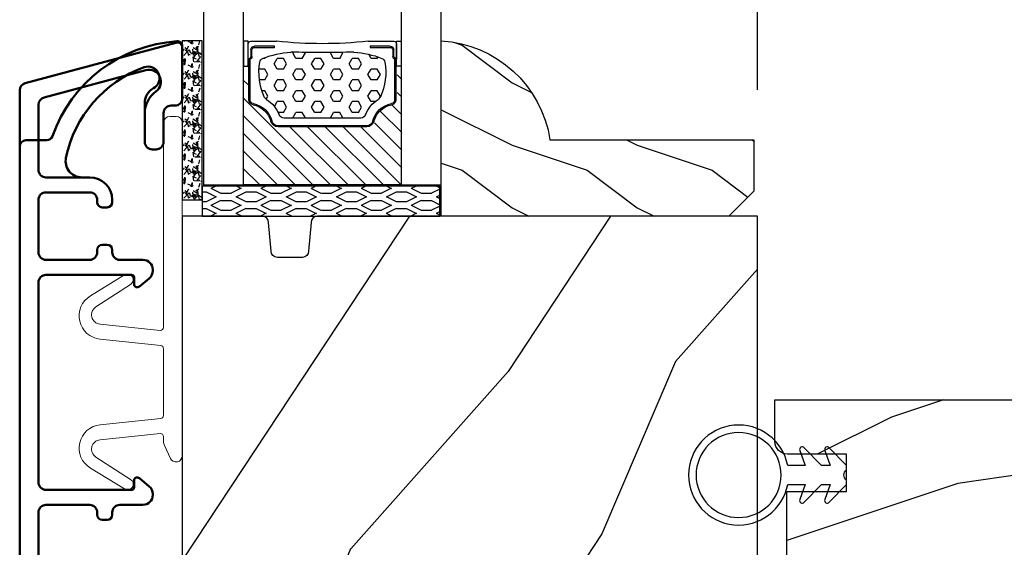
# Model space of a CAD drawing. Units: millimetres. Extents: x 986 to 31025, y -2147 to 1288.
# Drawn here: x 10030 to 10109, y -1434 to -1392 of the extents above; entities that cross this region are included whole.
import ezdxf

# ---------------------------------------------------------------- set-up
doc = ezdxf.new("R2010")
doc.units = ezdxf.units.MM
doc.header["$MEASUREMENT"] = 0
doc.header["$PDMODE"] = 3
doc.layers.add('Dimensions-Cotes', color=7, linetype='Continuous')
doc.layers.add('Glass stop Colonial-Pareclose Coloniale', color=5, linetype='Continuous')
doc.styles.add('Century-10', font='GOTHIC.TTF', dxfattribs={"height": 10})
doc.linetypes.add('Amzigzag', pattern='A,0.0001,[136,genltshp.shx,S=0.04,R=0,X=0,Y=0],-11', length=11.0001)
doc.dimstyles.new('1-1', dxfattribs={"dimtxt": 10, "dimasz": 10, "dimexe": 10, "dimexo": 10, "dimgap": 10, "dimtad": 0, "dimtih": 1, "dimtoh": 1, "dimdec": 1, "dimzin": 0, "dimdsep": 46, "dimtxsty": 'Century-10', "dimcen": 0, "dimadec": 1, "dimazin": 0, "dimtfac": 1, "dimtdec": 1, "dimtofl": 0, "dimtmove": 0, "dimatfit": 3, "dimfxl": 0, "dimtolj": 1, "dimtzin": 0, "dimarcsym": 0})

# ---------------------------------------------------------------- blocks, each defined once
blk = doc.blocks.new('*D409')
at = {"layer": 'Defpoints', "color": 0, "transparency": 16777216}
for p in [(10088.8678871206, -1350.510968849938), (10029.8665245386, -1397.130091517676), (10088.8678871206, -1407.199185982043)]:
    blk.add_point(p, dxfattribs=at)
at = {"layer": 'Dimensions-Cotes', "color": 0, "lineweight": -2, "transparency": 16777216}
for p, q in [((10029.8665245386, -1387.130091517676), (10029.8665245386, -1340.510968849938)), ((10088.8678871206, -1397.199185982043), (10088.8678871206, -1340.510968849938)), ((10039.8665245386, -1350.510968849938), (10078.8678871206, -1350.510968849938)), ((10088.8678871206, -1350.510968849938), (10102.33885941749, -1350.510968849938))]:
    blk.add_line(p, q, dxfattribs=at)
at = {"layer": 'Dimensions-Cotes', "color": 0, "transparency": 16777216}
for points in [[(10039.8665245386, -1348.844302183271), (10039.8665245386, -1352.177635516605), (10029.8665245386, -1350.510968849938)], [(10078.8678871206, -1348.844302183271), (10078.8678871206, -1352.177635516605), (10088.8678871206, -1350.510968849938)]]:
    blk.add_solid(points, dxfattribs=at)
at = {"layer": 'Dimensions-Cotes', "color": 0, "transparency": 16777216, "insert": (10145.939811151, -1350.510968849938), "char_height": 10, "attachment_point": 5, "style": 'Century-10'}
blk.add_mtext('\\A1;59.0 [2 5/16"]', dxfattribs=at)
blk = doc.blocks.new('BB-092')
at = {"color": 2, "linetype": 'Continuous', "lineweight": 15}
blk.add_lwpolyline([(2.597783700373113, 1.499999999999822), (-2.730749096794896, 1.499999999999822, -0.3838640350354224), (-2.979379570636909, 1.72386788418293), (-3.488832725155405, 6.570990868626545, 0.7174900197996413), (-6.954586739084945, 7.35088035950519), (-8.625728808637902, 4.609211286280974, 0.9872561786073514), (-7.863370023673994, 4.131010644997779), (-6.072300220241502, 6.90664892500336, -0.7078204945209061), (-4.696221007820256, 6.578396347450557), (-4.191482698210891, 1.776132115816658, -0.4452286853085292), (-4.440113172053131, 1.499999999999822), (-4.838805572295129, 1.499999999999822, 0.1095178116832467), (-5.155769268600622, 1.429730840277323), (-6.177791829081158, 0.9531538935182695, 0.8025848516715607), (-5.966482698210527, 4.973799150320701e-14), (20.68351730178956, -1.77635683940025e-13, 0.414213562373095), (21.18351730178956, 0.5000000000000497), (21.18351730178911, 0.9999999999998224, 0.414213562373095), (20.68351730178956, 1.499999999999822), (4.30714777563135, 1.499999999999822, -0.4452286853085293), (4.058517301789337, 1.776132115816715), (4.563255611398475, 6.578396347450557, -0.7078204945209227), (5.939334823820289, 6.906648925003587), (7.730404627252213, 4.131010644997382, 0.9872561786073518), (8.492763412216576, 4.609211286281258), (6.821621342663278, 7.350880359505076, 0.7174900197996411), (3.355867328734078, 6.570990868626829), (2.846414174215354, 1.723867884182987, -0.3838640350354225)], format="xyb", close=True, dxfattribs=at)
blk = doc.blocks.new('BB-089')
at = {"color": 181}
blk.add_line((5.030826649614028, -10.69999999999709), (5.030826649614028, -10.69999999999709), dxfattribs=at)
at = {"color": 181, "lineweight": 50}
blk.add_lwpolyline([(-46.97924132182561, -0.4269493281708492, -0.434102458797881), (-46.58015018723381, 3.637978807091713e-12), (-42.4320319135004, 9.094947017729282e-12, -0.4142135623722903), (-41.83203191350003, -0.5999999999912689), (-41.83203191350003, -0.9000000000032742, 0.414213562371763), (-41.23203191349785, -1.500000000001819), (-38.93203191349858, -1.500000000001819, -0.414213562373095), (-38.33203191349821, -2.100000000002183), (-38.33203191349821, -2.400000000005093, -0.414213562373095), (-38.93203191349858, -3.000000000003638), (-42.07461435146251, -3.000000000001819, -0.2779603782640859), (-43.22388416152353, -2.307600941057899, 0.9349184166584277), (-44.90197686280044, -3.055151374101115, 0.2592592214917639), (-37.65783473782176, -9.301980043501317, 0.4753869667671996), (-36.09413967708679, -8.029005214426434), (-36.09413967708679, -7.401389573418783, -0.4142135623725632), (-34.2941396770857, -5.601389573421329), (-34.09413967708497, -5.601389573421329, -0.414213562373095), (-33.69413967708533, -6.001389573420965), (-33.69413967708533, -6.401389573418783, -0.414213562373095), (-34.09413967708497, -6.801389573418419), (-34.29413967708388, -6.801389573420238, 0.414213562373095), (-34.89413967708424, -7.401389573419692), (-34.89413967708424, -10.90136275108671, 0.4142135623730949), (-34.29413967708388, -11.50136275108525), (-30.09413967708497, -11.50136275108707, 0.414213562373896), (-29.4941396770846, -10.90136275108671), (-29.4941396770846, -7.401389573420602, 0.4142135623722904), (-30.09413967708497, -6.801389573418419), (-30.2941396770857, -6.801389573418419, -0.414213562373095), (-30.69413967708533, -6.401389573418783), (-30.69413967708533, -6.001389573420965, -0.414213562373095), (-30.2941396770857, -5.601389573421329), (-30.09413967708497, -5.601389573423148, 0.414213562373095), (-29.4941396770846, -5.001389573422784), (-29.4941396770846, -3.155889573419699, -0.414213562373095), (-28.69413967708533, -2.355889573420427), (-28.63046387147318, -2.355889573420427, -0.2244763270160046), (-28.01221243436163, -2.648183791978568), (-27.37091637238154, -3.429112878126034, -0.6681786379237845), (-27.54769306767776, -3.855889573420427), (-28.09413967708565, -3.855889573420427, 0.4142135623731781), (-28.29413967708564, -4.055889573420473), (-28.29413967708388, -10.90136275108671, 0.414213562373095), (-27.69413967708533, -11.50136275108525), (-11.69413967708533, -11.50136275108525, 0.4142135623733585), (-11.09413967708315, -10.90136275108671), (-11.09413967708491, -4.055889573420359, 0.4142135623730534), (-11.2941396770849, -3.855889573420427), (-11.84058628649109, -3.855889573420427, -0.6681786379196869), (-12.01736298178912, -3.429112878126034), (-11.37606691980903, -2.648183791978568, -0.2244763270160045), (-10.75781548269748, -2.355889573420427), (-10.69413967708533, -2.355889573420427, -0.414213562373095), (-9.89413967708606, -3.155889573419699), (-9.89413967708424, -5.001389573422784, 0.4142135623730949), (-9.294139677085695, -5.601389573423148), (-9.094139677084968, -5.601389573421329, -0.414213562373095), (-8.694139677085332, -6.001389573420965), (-8.694139677085332, -6.401389573418783, -0.414213562373095), (-9.094139677084968, -6.801389573418419), (-9.294139677085695, -6.801389573418419, 0.4142135623730951), (-9.89413967708424, -7.401389573420602), (-9.89413967708424, -10.90136275108671, 0.4142135623730949), (-9.294139677083876, -11.50136275108525), (-5.094139677088606, -11.50136275108525, 0.414213562373095), (-4.494139677090061, -10.90136275108671), (-4.494139677088242, -7.401389573420602, 0.4142135623725677), (-5.094139677088606, -6.801389573418419), (-5.294139677089333, -6.801389573418419, -0.414213562373095), (-5.69413967708897, -6.401389573418783), (-5.69413967708897, -6.001389573420965, -0.414213562373095), (-5.294139677089333, -5.601389573421329), (-5.094139677086787, -5.601389573421329, -0.4142135623725632), (-3.294139677087514, -7.401389573420431), (-3.294139677085184, -7.864077853711876, 0.3419987131196749), (-3.144139679905322, -8.057727017381524, -0.7745966692413964), (-3.144139679905322, -8.445025344720818, 0.3419987131196323), (-3.294139677084786, -8.638674508390523), (-3.294139677084786, -9.864077816112058, 0.341998713119623), (-3.144139679905322, -10.05772697978176, -0.774596669241375), (-3.144139679905322, -10.44502530712106, 0.3419987131196348), (-3.294139677085184, -10.6386744707907), (-3.294139677082057, -11.10136275108528, 0.414213562372559), (-2.894139677082421, -11.50136275108525), (3.09999999998945, -11.50136275108525, 0.414213562373095), (3.699999999987995, -10.90136275108671), (3.699999999989814, -4.200000000002547, 0.414213562373095), (3.299999999990177, -3.80000000000291), (0.3000000000029104, -3.80000000000291, -0.4142135623714979), (-1.30000000000291, -2.200000000010732), (-1.30000000000291, -0.3999999999996362, -0.414213562373095), (-0.9000000000032742, 0), (-0.3999999999996362, 0, -0.414213562373095), (0, -0.3999999999996362), (-1.818989403545856e-12, -2.200000000002547, 0.3168089529982038), (0.198943749504906, -2.482467049825573, 0.3848691880012012), (0.5088325008109678, -2.354645029663516, -0.4207596768583059), (0.7794303766495432, -2.262122160259423), (1.213345373333141, -2.480949184213387, 0.1682775418291179), (1.310655821711407, -2.494033438688348, 0.220674392027259), (1.514072195968765, -2.344419268050842, -0.4039525268301628), (1.779430376649543, -2.262122160259423), (2.213345373333141, -2.480949184213387, 0.1682775418291179), (2.310655821711407, -2.494033438688348, 0.220674392027259), (2.514072195968765, -2.344419268050842, -0.4039525268301628), (2.779430376649543, -2.262122160259423), (3.213345373324046, -2.480949184213387, 0.1682775418299999), (3.310655821711407, -2.494033438688348, 0.2206743920232278), (3.514072195968765, -2.344419268049933, -0.4039525268314559), (3.779430376649543, -2.262122160255785), (4.219260959958774, -2.483932464871032, 0.117305786234003), (4.286804241295613, -2.500000000003638), (4.600000000024011, -2.500000000029104, -0.4142135623488499), (4.999999999992724, -2.900000000026921), (4.999999999990905, -12.40136275109035, -0.414213562373095), (4.39999999999236, -13.00136275108889), (-38.55963304952456, -13.00136275108889, -0.414213562373095), (-39.05963304952456, -12.50136275108889), (-39.05963304952456, -10.84660312246342, 0.3190548087954465), (-39.39505248279329, -10.37446623865253, -0.300580433036906)], format="xyb", close=True, dxfattribs=at)
blk = doc.blocks.new('BB-090')
at = {"color": 181}
blk.add_line((5.030826649614028, -10.69999999999709), (5.030826649614028, -10.69999999999709), dxfattribs=at)
at = {"color": 181, "lineweight": 50}
blk.add_lwpolyline([(-42.4320319135004, 9.549694368615746e-12, -0.4142135623722764), (-41.83203191350003, -0.5999999999908141), (-41.83203191350003, -0.9000000000028194, 0.414213562371763), (-41.23203191349785, -1.500000000001364), (-38.93203191349858, -1.500000000001364, -0.414213562373095), (-38.33203191349821, -2.100000000001728), (-38.33203191349821, -2.400000000004638, -0.414213562373095), (-38.93203191349858, -3.000000000003183), (-41.23203191349103, -3.000000000004547, -0.2440555098557335), (-42.94932303244423, -2.108681601068383, 0.8380662849291947), (-44.66679360592843, -2.912089849397489), (-42.48446417134028, -11.05665417814726, 0.3394542588625571), (-41.90490867556673, -11.5013627510898), (-36.69413967708681, -11.5013627510898, 0.414213562373095), (-36.09413967708679, -10.90136275108978), (-36.09413967708679, -7.401389573418328, -0.4142135623725609), (-34.2941396770857, -5.601389573420875), (-34.09413967708497, -5.601389573420875, -0.414213562373095), (-33.69413967708533, -6.001389573420511), (-33.69413967708533, -6.401389573418328, -0.414213562373095), (-34.09413967708497, -6.801389573417964), (-34.29413967708388, -6.801389573419783, 0.414213562373095), (-34.89413967708424, -7.401389573419237), (-34.89413967708424, -10.90136275108625, 0.4142135623730949), (-34.29413967708388, -11.5013627510848), (-30.09413967708497, -11.50136275108662, 0.4142135623738843), (-29.4941396770846, -10.90136275108625), (-29.4941396770846, -7.401389573420147, 0.4142135623723042), (-30.09413967708497, -6.801389573417964), (-30.2941396770857, -6.801389573417964, -0.414213562373095), (-30.69413967708533, -6.401389573418328), (-30.69413967708533, -6.001389573420511, -0.414213562373095), (-30.2941396770857, -5.601389573420875), (-30.09413967708497, -5.601389573422694, 0.414213562373095), (-29.4941396770846, -5.00138957342233), (-29.4941396770846, -3.155889573419245, -0.414213562373095), (-28.69413967708533, -2.355889573419972), (-28.63046387147318, -2.355889573419972, -0.2244763270160045), (-28.01221243436163, -2.648183791978113), (-27.37091637238154, -3.429112878125579, -0.6681786379238245), (-27.54769306767776, -3.855889573419972), (-28.09413967708565, -3.855889573419972, 0.4142135623731886), (-28.29413967708564, -4.055889573420018), (-28.29413967708388, -10.90136275108625, 0.414213562373095), (-27.69413967708533, -11.5013627510848), (-11.69413967708533, -11.5013627510848, 0.4142135623733656), (-11.09413967708315, -10.90136275108625), (-11.09413967708491, -4.055889573419904, 0.4142135623731262), (-11.2941396770849, -3.855889573419972), (-11.84058628649109, -3.855889573419972, -0.6681786379197151), (-12.01736298178912, -3.429112878125579), (-11.37606691980903, -2.648183791978113, -0.2244763270160046), (-10.75781548269748, -2.355889573419972), (-10.69413967708533, -2.355889573419972, -0.414213562373095), (-9.89413967708606, -3.155889573419245), (-9.89413967708424, -5.00138957342233, 0.4142135623730949), (-9.294139677085695, -5.601389573422694), (-9.094139677084968, -5.601389573420875, -0.414213562373095), (-8.694139677085332, -6.001389573420511), (-8.694139677085332, -6.401389573418328, -0.414213562373095), (-9.094139677084968, -6.801389573417964), (-9.294139677085695, -6.801389573417964, 0.4142135623730951), (-9.89413967708424, -7.401389573420147), (-9.89413967708424, -10.90136275108625, 0.4142135623730949), (-9.294139677083876, -11.5013627510848), (-5.094139677088606, -11.5013627510848, 0.414213562373095), (-4.494139677090061, -10.90136275108625), (-4.494139677088242, -7.401389573420147, 0.4142135623725539), (-5.094139677088606, -6.801389573417964), (-5.294139677089333, -6.801389573417964, -0.414213562373095), (-5.69413967708897, -6.401389573418328), (-5.69413967708897, -6.001389573420511, -0.414213562373095), (-5.294139677089333, -5.601389573420875), (-5.094139677086787, -5.601389573420875, -0.4142135623725643), (-3.294139677087514, -7.401389573419976), (-3.294139677085184, -7.864077853711422, 0.3419987131196071), (-3.144139679905379, -8.057727017381069, -0.7745966692413961), (-3.144139679905265, -8.445025344720364, 0.3419987131196515), (-3.294139677084786, -8.638674508390068), (-3.294139677084786, -9.864077816111603, 0.3419987131196546), (-3.144139679905265, -10.05772697978136, -0.774596669241375), (-3.144139679905379, -10.44502530712055, 0.3419987131196169), (-3.294139677085184, -10.63867447079025), (-3.294139677082057, -11.10136275108482, 0.4142135623725435), (-2.894139677082421, -11.5013627510848), (3.09999999998945, -11.5013627510848, 0.414213562373095), (3.699999999987995, -10.90136275108625), (3.699999999989814, -4.200000000002092, 0.414213562373095), (3.299999999990177, -3.800000000002456), (0.3000000000029104, -3.800000000002456, -0.4142135623714953), (-1.30000000000291, -2.200000000010277), (-1.30000000000291, -0.3999999999991815, -0.414213562373095), (-0.9000000000032742, 4.547473508864641e-13), (-0.3999999999996362, 4.547473508864641e-13, -0.414213562373095), (0, -0.3999999999991815), (-1.818989403545856e-12, -2.200000000002092, 0.3168089529981813), (0.198943749504906, -2.482467049825118, 0.3848691880011854), (0.5088325008109678, -2.354645029663061, -0.4207596768583182), (0.7794303766495432, -2.262122160258969), (1.213345373333141, -2.480949184212932, 0.1682775418291183), (1.310655821711407, -2.494033438687893, 0.2206743920272639), (1.514072195968765, -2.344419268050387, -0.4039525268301509), (1.779430376649543, -2.262122160258969), (2.213345373333141, -2.480949184212932, 0.1682775418291183), (2.310655821711407, -2.494033438687893, 0.2206743920272639), (2.514072195968765, -2.344419268050387, -0.4039525268301509), (2.779430376649543, -2.262122160258969), (3.213345373324046, -2.480949184212932, 0.1682775418300022), (3.310655821711407, -2.494033438687893, 0.220674392023217), (3.514072195968765, -2.344419268049478, -0.4039525268314617), (3.779430376649543, -2.262122160255331), (4.219260959958774, -2.483932464870577, 0.1173057862340024), (4.286804241295613, -2.500000000003183), (4.600000000024011, -2.500000000028649, -0.4142135623488603), (4.999999999992724, -2.900000000026466), (4.999999999990905, -12.40136275108989, -0.414213562373095), (4.39999999999236, -13.00136275108844), (-43.05589915753279, -13.00136275108844, -0.3394542588634529), (-43.63545465330628, -12.55665417814976), (-46.86508018135515, -0.503527618036685, -0.4931454260308097), (-46.47870985084, 4.206412995699793e-12)], format="xyb", close=True, dxfattribs=at)
blk = doc.blocks.new('BB-116')
h = blk.add_hatch()
h.set_pattern_fill('WOOD1', color=1, scale=30, angle=30, pattern_type=2)
h.set_pattern_definition([(246.8699, (-4.607695154586734, 31.98076211353316), (47.94228235666637, 96.96152619690801), [15, -135]), (236.5651, (15.48076211353316, 33.18653347947321), (-10.98072059525049, -40.98078350176264), [33.54102, -33.54102]), (228.4349, (22.98076211353316, 20.19615242270663), (-36.96155946978204, -55.9807271469366), [18.97368, -75.89466])])
h.paths.add_polyline_path([(12.7, 7.105427357601002e-15), (-22.5, 1.06581410364015e-14, 0.4142135623730951), (-23, -0.4999999999999893), (-23.19999999999709, -2.800000000002905, -0.414213562373091), (-23.69999999999709, -3.300000000002898), (-25.69999999999709, -3.300000000002896, -0.3642693064081191), (-26.19249530956472, -2.886303939970219), (-26.40750469044109, -0.4136960600326685, 0.3642693064081231), (-26.90000000000873, 1.4210854715202e-14), (-33.3000000000029, 1.4210854715202e-14), (-33.30000000000292, -37.9868050376899), (-28.5734636007469, -37.9868050376899, 0.4121604057548375), (-27.57348820575051, -36.99381998032301), (-27.49864887779404, -30.87687549357359), (-14, -30.8768754935736), (-14, -31.3768754935736, 0.4142135623730951), (-13.5, -31.8768754935736), (8.699999999999996, -31.8768754935736, 0.4142135623730948), (12.7, -27.8768754935736)])
at = {"color": 4}
blk.add_lwpolyline([(-23.19999999999709, -2.8000000000029, -0.4142135623730945), (-23.69999999999709, -3.300000000002898), (-25.69999999999709, -3.300000000002898, -0.4142135623730955), (-26.19999999999709, -2.800000000002896), (-26.40000000000873, -0.4999999999999858, 0.414213562373095), (-26.90000000000873, 1.4210854715202e-14), (-33.3000000000029, 1.4210854715202e-14), (-33.30000000000292, -37.9868050376899), (-28.57346360075462, -37.9868050376899, 0.4091108014279703), (-27.57361590558139, -37.00425744412495), (-27.49864887779404, -30.87687549357359), (-14, -30.8768754935736), (-14, -31.3768754935736, 0.414213562373095), (-13.5, -31.8768754935736), (8.699999999999998, -31.8768754935736, 0.414213562373095), (12.7, -27.8768754935736), (12.70000000000001, 7.105427357601002e-15), (-22.5, 1.06581410364015e-14, 0.414213562373095), (-23, -0.4999999999999893)], format="xyb", close=True, dxfattribs=at)
blk = doc.blocks.new('D-086')
h = blk.add_hatch()
h.set_pattern_fill('WOOD1', color=1, scale=10, style=0, pattern_type=2)
h.set_pattern_definition([(216.8699, (-335.2538867572126, -33.64992441792981), (29.99999917824452, 20.00000123263317), [5, -45]), (206.5651, (-329.2538867572126, -36.64992441792981), (-9.999991579409075, -10.00001309396381), [11.18034, -11.18034]), (198.4349, (-329.2538867572126, -41.64992441792981), (-20.00000434592961, -9.999984032227081), [6.32456, -25.29822])])
edge = h.paths.add_edge_path()
edge.add_line((-23.00000000000006, 0), (0, 0))
edge.add_line((0, 0), (0, 14.02984241998706))
edge.add_arc((0.5386931613429997, 4.701431212199643), 9.34395237485999, 93.30502196043827, 171.3918283291595)
edge.add_line((-8.699999999999818, 6.099999999999909), (-25, 6.099999999999909))
edge.add_line((-25, 6.099999999999909), (-25.00000000000006, 2))
edge.add_line((-25.00000000000006, 2), (-23.00000000000006, 0))
at = {"color": 4}
blk.add_lwpolyline([(-23.00000000000006, 0), (0, 0), (0, 14.02984241998706, 0.3545448909899596), (-8.699999999999818, 6.099999999999909), (-25, 6.099999999999909), (-25.00000000000006, 2)], format="xyb", close=True, dxfattribs=at)
blk = doc.blocks.new('BB-134')
h = blk.add_hatch()
h.set_pattern_fill('WOOD1', color=1, scale=15, angle=45, pattern_type=2)
h.set_pattern_definition([(261.8699, (-6.363961030678928, 14.8492424049175), (10.60659953878999, 53.03300902479267), [7.5, -67.5]), (251.5651, (3.181980515339464, 18.03122292025696), (2.281963131700593e-05, -21.21320839245691), [16.77051, -16.77051]), (243.4349, (8.485281374238571, 12.72792206135786), (-10.60662326373343, -31.81979282656832), [9.48684, -37.94733])])
h.paths.add_polyline_path([(16, 13.10000737066001), (0, 13.10000737066001), (0, 10.10000737066001), (0.5, 10.10000737066001), (0.5, 7.179667470903233), (6.849890083592231, 7.069128313529887), (6.847709916378665, 4.33091259375891), (0.4999999999999982, 4.22041147560795), (0.5, -28.89996622471079), (0, -28.89996622471079), (0, -31.89996622471079), (8.66444487933768, -31.89996622471079), (8.66444487933768, -27.11946622471079), (11.66444487933768, -27.11946622471079), (11.66444487933768, -31.8499662247108, 0.4142135623730955), (12.66444487933767, -32.8499662247108), (16, -32.8499662247108)])
at = {"color": 4}
blk.add_lwpolyline([(0.5, 7.179667470903231), (6.849890083592232, 7.069128313529889), (6.847709916378665, 4.330912593758912), (0.5, 4.22041147560795), (0.5, -28.89996622471079), (0, -28.89996622471079), (0, -31.89996622471079), (8.66444487933768, -31.89996622471079), (8.66444487933768, -27.11946622471079), (11.66444487933768, -27.11946622471079), (11.66444487933768, -31.8499662247108, 0.4142135623730981), (12.66444487933768, -32.8499662247108), (16, -32.8499662247108), (16, 13.10000737066001), (0, 13.10000737066001), (0, 10.10000737066001), (0.5, 10.10000737066001)], format="xyb", close=True, dxfattribs=at)
blk = doc.blocks.new('CF-026')
at = {"color": 30}
blk.add_lwpolyline([(-0.75, 9.329058411377872), (-1.96032641537613, 8.888535622435, -0.810152513298261), (-2.183954090198768, 9.246769351126403), (-0.75, 10.62905841137783), (-0.75, 11.32905841137787), (-1.96032641537613, 10.888535622435, -0.810152513298261), (-2.183954090198768, 11.2467693511264), (-0.75, 12.62905841137783), (-0.4054180495945729, 12.6290584113776, 0.5114803270429501), (0.4054180495950277, 12.62905841137783), (0.75, 12.62905841137783), (2.183954090198768, 11.2467693511264, -0.810152513298261), (1.96032641537613, 10.888535622435), (0.75, 11.32905841137787), (0.75, 10.62905841137783), (2.183954090198768, 9.246769351126403, -0.810152513298261), (1.96032641537613, 8.888535622435), (0.75, 9.329058411377872), (0.75, 7.929058411377781, -10.57207788183704), (-0.75, 7.929058411377781)], format="xyb", close=True, dxfattribs=at)
blk.add_circle((0, 4.000000000002245), 3.4, dxfattribs=at)
blk = doc.blocks.new('V-042')
h = blk.add_hatch()
h.set_pattern_fill('HEX', scale=4, style=0)
h.set_pattern_definition([(0, (-287.4581101923186, 1960.29514648825), (0, 0.8660254037844386), [0.5, -1]), (120, (-287.4581101923186, 1960.29514648825), (-0.75, -0.4330127018922191), [0.4999999999999996, -0.9999999999999992]), (59.99999999999999, (-286.9581101923186, 1960.29514648825), (-0.7499999999999999, 0.4330127018922194), [0.5, -1])])
h.paths.add_polyline_path([(12.0242179772126, 10.62368122440758, -0.01058813628495929), (6.975782022788916, 10.62368122440796, 0.07655626028520156), (4.746910343559633, 10.12808478556243, 0.2636850920181423), (4.497782310367621, 9.822240287701614, 0.1486430742431024), (4.852010365365453, 7.052547432361989, 0.145267260748157), (5.0376591025477, 6.836927438697027, -0.1572620534238645), (6.05039310008974, 5.603333331706768, 0.3080691872821474), (6.422534053075195, 5.349999998373494), (12.57746594692503, 5.349999998373494, 0.3080691872803069), (12.94960689990681, 5.603333331708217, -0.1572620534238413), (13.96234089745465, 6.836927438693424, 0.1452672607479057), (14.1479896346292, 7.05254743236439, 0.148643074243046), (14.50221768963474, 9.822240287702012, 0.2636850920185184), (14.25308965643984, 10.1280847855611, 0.07655626028514052)])
h = blk.add_hatch()
h.set_pattern_fill('ANSI31', scale=8, style=0)
h.set_pattern_definition([(45, (-287.4581101923186, 1960.29514648825), (-0.7071067811865476, 0.7071067811865476), [])])
h.paths.add_polyline_path([(12.52095870867493, 4.649999998385965), (6.480741221387461, 4.649999998385965), (5.856637523691461, 4.650296192671021, -0.3414039312993768), (5.276010893879629, 5.099058888069067, 0.2909450072482266), (3.857872961523753, 6.419470534126731, -0.361442010360135), (3.530849965030484, 6.812757143311273), (3.530849965036623, 9.499999999998408), (3.150849965037651, 9.499999999998408), (3.150849965037651, 0), (15.85084996503747, 0), (15.85084996503747, 9.499999999998408), (15.47084996503759, 9.499999999998408), (15.47084996504464, 6.812757143311273, -0.361442010358463), (15.14382696855091, 6.419470534129914, 0.2909450072481536), (13.72568903619958, 5.09905888806793, -0.3411389941978187), (13.14563192558944, 4.650296462959886)])
at = {"color": 7, "linetype": 'Amzigzag', "ltscale": 1.5}
blk.add_line((-2.70042511299016, 34.79851369385051), (21.22461951142259, 34.79851369385051), dxfattribs=at)
at = {"color": 181, "linetype": 'Continuous', "lineweight": 25}
for p, q in [((3.579999999999927, 11.29999999999859), (3.579999999999927, 10.0809027799985)), ((5.829999999987649, 11.49999999999841), (3.7800000000002, 11.49999999999841)), ((4.078469536299963, 11.09714386614837), (5.678469536287594, 11.09714386614837)), ((5.678469536287594, 11.09714386614837), (5.678469536287594, 11.00714386614868)), ((15.22000000000003, 11.49999999999841), (13.17000000001258, 11.49999999999841)), ((13.32153046370013, 11.09714386614837), (14.92153046370004, 11.09714386614837)), ((13.32153046370013, 11.00714386614868), (13.32153046370013, 11.09714386614837)), ((15.42000000000007, 10.0809027799985), (15.42000000000007, 11.29999999999859)), ((3.778469536300236, 10.28012240339854), (3.778469536300236, 10.79714386614864)), ((3.868469536299926, 10.79714386614864), (3.868469536299926, 10.28012240339854)), ((5.678469536287594, 11.00714386614868), (4.078469536299963, 11.00714386614868)), ((14.92153046370004, 11.00714386614868), (13.32153046370013, 11.00714386614868)), ((15.13153046370007, 10.28012240339854), (15.13153046370007, 10.79714386614864)), ((15.22153046370022, 10.79714386614864), (15.22153046370022, 10.28012240339854)), ((3.624913998212833, 9.950006602136227), (3.629150034962549, 9.950006602136227)), ((3.629150034962549, 9.950006602136227), (3.629150034962549, 9.99275714331111)), ((3.629150034962549, 9.950006602136227), (3.629150034962549, 6.812757143311273)), ((3.715435414600051, 10.17620114553597), (3.73861402577495, 10.19538899443592)), ((3.719150034962695, 9.99275714331111), (3.719150034962695, 6.812757143311273)), ((3.796004971712591, 10.12606165982356), (3.772826360537692, 10.10687381092362)), ((15.22717363946253, 10.10687381092362), (15.20399502828764, 10.12606165982356)), ((15.26138597422505, 10.19538899443592), (15.28456458540018, 10.17620114553597)), ((15.28084996503753, 6.812757143311273), (15.28084996503753, 9.99275714331111)), ((15.37084996503768, 9.99275714331111), (15.37084996503768, 9.950006602136227)), ((15.37084996503768, 9.950006602136227), (15.37508600178762, 9.950006602136227)), ((15.37084996503768, 6.812757143311273), (15.37084996503768, 9.950006602136227)), ((5.954937588825032, 4.740296192673441), (6.579041291312478, 4.739999998386111)), ((6.422534053075196, 5.349999998373505), (12.57746594692503, 5.349999998373505)), ((6.579041291312478, 4.739999998386111), (12.42095870867502, 4.739999998386111)), ((12.42095870867502, 4.739999998386111), (13.04506241117519, 4.740296192673441)), ((5.954937588825032, 4.650296192673295), (6.579041291312478, 4.649999998385965)), ((6.579041291312478, 4.649999998385965), (12.42095870867502, 4.649999998385965)), ((12.42095870867502, 4.649999998385965), (13.04506241117519, 4.650296192673295))]:
    blk.add_line(p, q, dxfattribs=at)
at = {"color": 5}
blk.add_line((3.200000000000045, 0), (15.80000000000018, 0), dxfattribs=at)
for points in [[(3.200000000000045, 34.79851369385051), (3.200000000000045, 0), (0, 0), (0, 34.79851369385051)], [(19, 34.79851369385051), (19, 0), (15.80000000000018, 0), (15.80000000000018, 34.79851369385051)]]:
    blk.add_lwpolyline(points, dxfattribs=at)
for points in [[(3.200000000000045, 9.499999999998408), (3.579999999999927, 9.499999999998408), (3.579999999999927, 11.49999999999841), (3.200000000000045, 11.49999999999841)], [(15.80000000000018, 9.499999999998408), (15.42000000000007, 9.499999999998408), (15.42000000000007, 11.49999999999841), (15.80000000000018, 11.49999999999841)]]:
    blk.add_lwpolyline(points, close=True, dxfattribs=at)
at = {"color": 181, "linetype": 'Continuous', "lineweight": 25}
for centre, radius, start, end in [((3.7800000000002, 11.29999999999859), 0.2000000000000455, 90, 180), ((4.078469536299963, 10.79714386614864), 0.2999999999999617, 90, 180), ((9.499999999993854, 45.07225012036891), 33.77225011966002, 263.7613993379575, 276.2386006620426), ((14.92153046370004, 10.79714386614864), 0.2999999999999617, 0, 90), ((15.22000000000003, 11.29999999999859), 0.2000000000000455, 0, 90), ((3.668469536300108, 10.28012240339854), 0.1099999999990082, 309.6188297048956, 0), ((3.668469536300108, 10.28012240339854), 0.1999999999990081, 309.6188297048956, 0), ((4.078469536299963, 10.79714386614864), 0.2099999999999618, 90, 180), ((7.470266914075182, 3.139999995873723), 7.500000002535077, 93.78032849573468, 111.2915739133364), ((9.500000000011203, 129.8106147255348), 119.2136602650827, 268.7867342938476, 271.2132657062721), ((11.52973308592505, 3.139999995873723), 7.500000002535077, 68.70842608666437, 86.21967150426532), ((14.92153046370004, 10.79714386614864), 0.2099999999999654, 0, 90), ((15.33153046370012, 10.28012240339854), 0.1999999999990061, 180, 230.3811702951038), ((15.33153046370012, 10.28012240339854), 0.1099999999990047, 180, 230.3811702951038), ((3.790064175737825, 10.07982775782352), 0.2100669264910994, 179.7067862955089, 218.1701594432899), ((3.867295065237613, 9.99275714331111), 0.2381450302755184, 129.6188297048955, 180), ((3.867295065237613, 9.99275714331111), 0.148145030275522, 129.618829704979, 180), ((9.23026691343739, 9.019999998360845), 4.800000000013958, 170.3788098722446, 204.197670639406), ((4.892156027262445, 9.755386930261238), 0.3999999999755061, 111.2915739132246, 170.3788098722446), ((9.76973308656261, 9.019999998360845), 4.800000000013958, 335.8023293605938, 9.621190127755456), ((14.10784397273756, 9.755386930261238), 0.3999999999755027, 9.621190127755456, 68.70842608677543), ((15.13270493476261, 9.99275714331111), 0.148145030275522, 0, 50.38117029502104), ((15.13270493476261, 9.99275714331111), 0.2381450302755184, 0, 50.38117029510446), ((15.20993582425012, 10.07982775782352), 0.2100669264910994, 321.8298405567101, 0.2932137044910743), ((4.02915003496264, 6.812757143311273), 0.4000000000071304, 180, 259.487938528971), ((4.02915003496264, 6.812757143311273), 0.3100000000071432, 180, 259.487938528971), ((3.626695112337529, 4.643852909823408), 1.805927364798801, 14.59957465771862, 79.48793852897185), ((3.626695112337529, 4.643852909823408), 1.895927364798737, 14.59957465771862, 79.48793852897185), ((5.308078755787392, 7.25749040798587), 0.4999999999996283, 204.197670639406, 237.2592076313481), ((3.631476905687578, 4.649999998373687), 2.600000000001068, 21.51018826678256, 57.25920763134807), ((15.36852309431265, 4.649999998373687), 2.600000000001068, 122.7407923686519, 158.4898117332174), ((15.37330488766247, 4.643852909823408), 1.895927364798735, 100.5120614710281, 165.4004253422814), ((15.37330488766247, 4.643852909823408), 1.805927364798811, 100.5120614710281, 165.4004253422814), ((13.69192124421261, 7.25749040798587), 0.4999999999996266, 302.7407923686519, 335.8023293605938), ((14.97084996503759, 6.812757143311273), 0.3100000000071504, 280.5120614710281, 0), ((14.97084996503759, 6.812757143311273), 0.4000000000071255, 280.5120614710281, 0), ((6.422534053075196, 5.749999998373596), 0.4000000000001016, 201.5101882667825, 270), ((12.57746594692503, 5.749999998373596), 0.4000000000001016, 270, 338.4898117332172), ((5.954937588825032, 5.250296192660926), 0.5999999999899248, 194.5995746577184, 270), ((5.954937588825032, 5.250296192660926), 0.5099999999899207, 194.5995746577184, 270), ((13.04506241117519, 5.250296192660926), 0.5099999999899261, 270, 345.4004253422814), ((13.04506241117519, 5.250296192660926), 0.5999999999899243, 270, 345.4004253422814)]:
    blk.add_arc(centre, radius, start, end, dxfattribs=at)
blk = doc.blocks.new('V-006')
h = blk.add_hatch()
h.set_pattern_fill('GRAVEL', color=5, scale=0.075, style=0)
h.set_pattern_definition([(228.0128, (-26.72399009913994, -53.63578469025791), (-15.24001294942201, -17.14502106713443), [0.25629075, -25.372875]), (184.9697, (-26.89544009913994, -53.82628469025791), (22.86003697963434, 1.904986556540594), [0.43980375, -43.54049999999999]), (132.5104, (-27.33359009913994, -53.86438469025791), (19.04998613874877, -20.95502046934531), [0.3101114999999999, -30.701025]), (267.2737, (-28.07654009913994, -54.34063469025791), (1.904991728121129, 38.09998774002482), [0.40050375, -39.6498]), (292.8337, (-28.09559009913994, -54.74068469025791), (-9.525027041626428, 22.86001299753833), [0.3927255, -38.87985]), (357.2737, (-27.94319009913994, -55.10263469025791), (-38.09998774002482, 1.904991728121131), [0.40050375, -39.6498]), (37.6942, (-27.54314009913994, -55.12168469025791), (-24.76501564592995, -19.04998301773867), [0.5296454999999999, -52.434825]), (72.2553, (-27.12404009913994, -54.79783469025791), (13.3350266741004, 41.91001215452729), [0.50004, -49.503975]), (121.4296, (-26.97164009913994, -54.32158469025791), (-15.24000392644836, 24.76497086997952), [0.40185975, -39.784125]), (175.2364, (-27.18119009913994, -53.97868469025791), (20.95498353979084, -1.904982122040867), [0.4587847499999998, -22.48042499999999]), (222.3974, (-27.63839009913994, -53.94058469025791), (-22.86000068792978, -20.95497273797773), [0.5933085, -58.7376]), (138.8141, (-26.19059009913994, -54.35968469025791), (-13.33499150566855, 11.429982417843), [0.20250375, -20.04795]), (171.4692, (-26.34299009913994, -54.22633469025791), (24.76496219669355, -3.810009600034274), [0.3852614999999997, -38.14094999999997]), (225, (-26.72399009913994, -54.16918469025791), (-2.664535259100376e-16, -1.904998701525148), [0.26940675, -2.4246675]), (203.1986, (-26.85734009913994, -53.94058469025791), (9.525032119193124, 3.810016705729698), [0.14508075, -14.36295]), (291.8014, (-26.99069009913994, -53.99773469025791), (-1.905001336420882, 5.715003681548898), [0.2051745, -10.0536]), (30.9638, (-26.91449009913994, -54.18823469025791), (5.71499396610617, 3.810002968995414), [0.3332399999999998, -10.77472499999999]), (161.5651, (-26.62874009913994, -54.01678469025791), (3.810001738635735, -1.904997166848807), [0.24096525, -5.783174999999999]), (16.38950000000001, (-28.09559009913994, -53.99773469025791), (19.05001051047701, 5.714988112475853), [0.337566, -33.4191]), (70.3462, (-27.77174009913994, -53.90248469025791), (-7.619978766507381, -20.95497036640875), [0.28319925, -28.03664999999999]), (293.1986, (-26.62874009913994, -53.63578469025791), (-3.810016705729698, 9.525032119193124), [0.29016, -14.2179]), (343.6105, (-26.51444009913994, -53.90248469025791), (-19.05001051047701, 5.714988112475859), [0.3375659999999998, -33.41909999999997]), (339.444, (-28.09559009913994, -55.17883469025791), (-9.525011823191932, 3.809995377037603), [0.32552625, -15.950775]), (294.7751, (-27.79079009913994, -55.29313469025791), (-9.52497780272013, 20.9549902696175), [0.2727539999999997, -27.00269999999999]), (66.80140000000002, (-26.60969009913994, -55.54078469025791), (3.810016705729701, 9.525032119193124), [0.29016, -14.2179]), (17.35400000000001, (-26.49539009913994, -55.27408469025791), (-24.76500133639497, -7.619988506704224), [0.31933725, -31.6143]), (69.444, (-27.54314009913994, -55.54078469025791), (-3.809995377037608, -9.52501182319193), [0.1627635, -16.1136]), (101.3098999999999, (-26.72399009913994, -55.54078469025791), (-1.904990597165511, 7.619975595676966), [0.09713624999999998, -9.616499999999998]), (165.9638, (-26.74304009913994, -55.44553469025791), (5.715004016022879, -1.904996703092731), [0.3927255, -7.4617875]), (186.0090000000001, (-27.12404009913994, -55.35028469025791), (19.04997190832096, 1.904995551410894), [0.36395025, -36.03105]), (303.6901, (-26.91449009913994, -54.35968469025791), (-1.905000653480424, 3.809996324423879), [0.274743, -6.593834999999999]), (353.1572, (-26.76209009913994, -54.58828469025791), (32.38501339248256, -3.810017063741129), [0.4796677499999999, -47.48699999999999]), (60.94540000000001, (-26.28584009913994, -54.64543469025791), (-7.619982274371817, -13.33496820812559), [0.196131, -19.41705]), (90, (-26.19059009913994, -54.47398469025791), (-1.905, 1.905), [0.1143, -1.7907]), (120.2564, (-27.16214009913994, -55.29313469025791), (7.619983850127083, -13.33499327435817), [0.26465025, -26.200425]), (48.01279999999999, (-27.29549009913994, -55.06453469025791), (15.240012949422, 17.14502106713443), [0.51258225, -25.1166]), (0, (-26.95259009913994, -54.68353469025791), (1.905, 1.905), [0.4953, -1.4097]), (325.3048, (-26.45729009913994, -54.68353469025791), (-19.04996699321526, 13.33500126786357), [0.3012075, -29.819475]), (254.0546, (-26.20964009913994, -54.85498469025791), (-1.905004859776106, -7.620018152402721), [0.27737175, -13.591275]), (207.646, (-26.28584009913994, -55.12168469025791), (-36.19498728676704, -19.05001198104254), [0.4516087499999999, -44.709375]), (175.4261, (-26.68589009913994, -55.33123469025791), (-24.76500570356064, 1.904990783414596), [0.4777717499999997, -47.29934999999997]), (175.4261, (-26.68589009913994, -55.33123469025791), (-24.76500570356064, 1.904990783414596), [0.4777717499999997, -47.29934999999997])])
h.paths.add_polyline_path([(6.356499999999983, 0), (6.356499999999983, 1.599999999999909), (-6.356499999999983, 1.599999999999909), (-6.356499999999983, 0)])
at = {"color": 5}
blk.add_line((-6.356499999999983, 0), (-6.356499999999983, 1.599999999999909), dxfattribs=at)
blk.add_lwpolyline([(-6.356499999999983, 0), (-6.356499999999983, 1.599999999999909), (6.356499999999983, 1.599999999999909), (6.356499999999983, 0)], close=True, dxfattribs=at)
blk = doc.blocks.new('V-077-1')
h = blk.add_hatch()
h.set_pattern_fill('EXM', color=181, scale=4, style=0, pattern_type=2)
h.set_pattern_definition([(153.4349, (-116.0176852563693, -130.1724882154094), (3.999996631763632, -4.000005237585522), [0.8944280000000001, -8.049844]), (26.5651, (-118.8176852563693, -130.4524882154094), (3.999996631763631, 4.000005237585523), [0.8944280000000001, -8.049844]), (0, (-118.0176852563693, -130.0524882154094), (4, 4), [0.8, -3.2]), (333.4349, (-117.2176852563693, -130.0524882154094), (-3.999996631763631, 4.000005237585523), [0.8944280000000001, -8.049844]), (206.5651, (-116.4176852563693, -130.4524882154094), (-3.99999663176363, -4.000005237585523), [0.8944280000000001, -8.049844]), (180, (-117.2176852563693, -130.8524882154094), (-4.000000000000001, -4), [0.8, -3.2]), (153.4349, (-118.0176852563693, -130.8524882154094), (3.999996631763632, -4.000005237585522), [0.8944280000000001, -8.049844]), (26.5651, (-116.8176852563693, -131.0924882154094), (3.999996631763631, 4.000005237585523), [0.8944280000000001, -8.049844]), (153.4349, (-116.0176852563693, -131.4924882154094), (3.999996631763632, -4.000005237585522), [0.8944280000000001, -8.049844]), (26.5651, (-118.8176852563693, -131.7724882154094), (3.999996631763631, 4.000005237585523), [0.8944280000000001, -8.049844]), (0, (-118.0176852563693, -131.3724882154094), (4, 4), [0.8, -3.2]), (333.4349, (-117.2176852563693, -131.3724882154094), (-3.999996631763631, 4.000005237585523), [0.8944280000000001, -8.049844]), (206.5651, (-116.4176852563693, -131.7724882154094), (-3.99999663176363, -4.000005237585523), [0.8944280000000001, -8.049844]), (180, (-117.2176852563693, -132.1724882154094), (-4.000000000000001, -4), [0.8, -3.2]), (153.4349, (-118.0176852563693, -132.1724882154094), (3.999996631763632, -4.000005237585522), [0.8944280000000001, -8.049844]), (26.5651, (-116.8176852563693, -132.4524882154094), (3.999996631763631, 4.000005237585523), [0.8944280000000001, -8.049844]), (153.4349, (-116.0176852563693, -132.8524882154094), (3.999996631763632, -4.000005237585522), [0.8944280000000001, -8.049844]), (26.5651, (-116.8176852563693, -133.7724882154094), (3.999996631763631, 4.000005237585523), [0.8944280000000001, -8.049844]), (26.5651, (-118.8176852563693, -133.0924882154094), (3.999996631763631, 4.000005237585523), [0.8944280000000001, -8.049844]), (0, (-118.0176852563693, -132.6924882154094), (4, 4), [0.8, -3.2]), (333.4349, (-117.2176852563693, -132.6924882154094), (-3.999996631763631, 4.000005237585523), [0.8944280000000001, -8.049844]), (206.5651, (-116.4176852563693, -133.0924882154094), (-3.99999663176363, -4.000005237585523), [0.8944280000000001, -8.049844]), (180, (-117.2176852563693, -133.4924882154094), (-4.000000000000001, -4), [0.8, -3.2]), (153.4349, (-118.0176852563693, -133.4924882154094), (3.999996631763632, -4.000005237585522), [0.8944280000000001, -8.049844]), (0, (-120.0176852563693, -133.3724882154094), (4, 4), [0.8, -3.2]), (333.4349, (-119.2176852563693, -133.3724882154094), (-3.999996631763631, 4.000005237585523), [0.8944280000000001, -8.049844]), (0, (-120.0176852563693, -132.0524882154094), (4, 4), [0.8, -3.2]), (333.4349, (-119.2176852563693, -132.0524882154094), (-3.999996631763631, 4.000005237585523), [0.8944280000000001, -8.049844]), (206.5651, (-118.4176852563693, -132.4524882154094), (-3.99999663176363, -4.000005237585523), [0.8944280000000001, -8.049844]), (180, (-119.2176852563693, -132.8524882154094), (-4.000000000000001, -4), [0.8, -3.2]), (0, (-120.0176852563693, -130.6924882154094), (4, 4), [0.8, -3.2]), (333.4349, (-119.2176852563693, -130.6924882154094), (-3.999996631763631, 4.000005237585523), [0.8944280000000001, -8.049844]), (206.5651, (-118.4176852563693, -131.0924882154094), (-3.99999663176363, -4.000005237585523), [0.8944280000000001, -8.049844]), (180, (-119.2176852563693, -131.4924882154094), (-4.000000000000001, -4), [0.8, -3.2]), (206.5651, (-118.4176852563693, -129.7724882154094), (-3.99999663176363, -4.000005237585523), [0.8944280000000001, -8.049844]), (180, (-119.2176852563693, -130.1724882154094), (-4.000000000000001, -4), [0.8, -3.2])])
h.paths.add_polyline_path([(-2.399553977738833e-07, -2.399999956546111), (18.9999997600446, -2.399999956546111), (18.9999997600446, 4.345389470472583e-08), (-2.399553977738833e-07, 4.345389470472583e-08)])
at = {"color": 181}
blk.add_lwpolyline([(0, -2.400000000000006), (19, -2.400000000000006), (19, 0), (0, 0)], close=True, dxfattribs=at)

msp = doc.modelspace()

# ---------------------------------------------------------------- block references
at = {"xscale": -1}
msp.add_blockref('V-042', (10063.56788728968, -1404.814585636191), dxfattribs=at)
for name, p, rotation in [('BB-089', (10042.86788728969, -1440.301390675209), 270), ('BB-090', (10042.86788728969, -1440.301390675209), 270), ('BB-092', (10042.86788728969, -1420.51035600846), 90)]:
    msp.add_blockref(name, p, dxfattribs=dict(rotation=rotation))
for name, p, rotation in [('V-006', (10044.46788728968, -1399.641243216203), 90), ('BB-134', (10123.0996535144, -1438.013370745163), 270), ('CF-026', (10083.35122887831, -1428.021207097997), 269.999999999904)]:
    msp.add_blockref(name, p, dxfattribs=dict(at, rotation=rotation))
for name, p in [('V-077-1', (10044.46788728968, -1404.914585717106)), ('BB-116', (10076.1678871206, -1407.314585982043))]:
    msp.add_blockref(name, p)
at = {"layer": 'Glass stop Colonial-Pareclose Coloniale', "xscale": -1}
msp.add_blockref('D-086', (10063.56788728968, -1407.314585982363), dxfattribs=at)

# ---------------------------------------------------------------- dimensions: what is measured, and where the dimension line sits
at = {"layer": 'Dimensions-Cotes'}
dim = msp.add_linear_dim(base=(10088.8678871206, -1350.510968849938), p1=(10029.8665245386, -1397.130091517676), p2=(10088.8678871206, -1407.199185982043), dimstyle='1-1', override={"dimgap": 2}, dxfattribs=at)
dim.commit()
dim.dimension.update_dxf_attribs({"geometry": '*D409', "text_midpoint": (10145.939811151, -1350.510968849938), "dimtype": 160})

doc.saveas('drawing.dxf')
